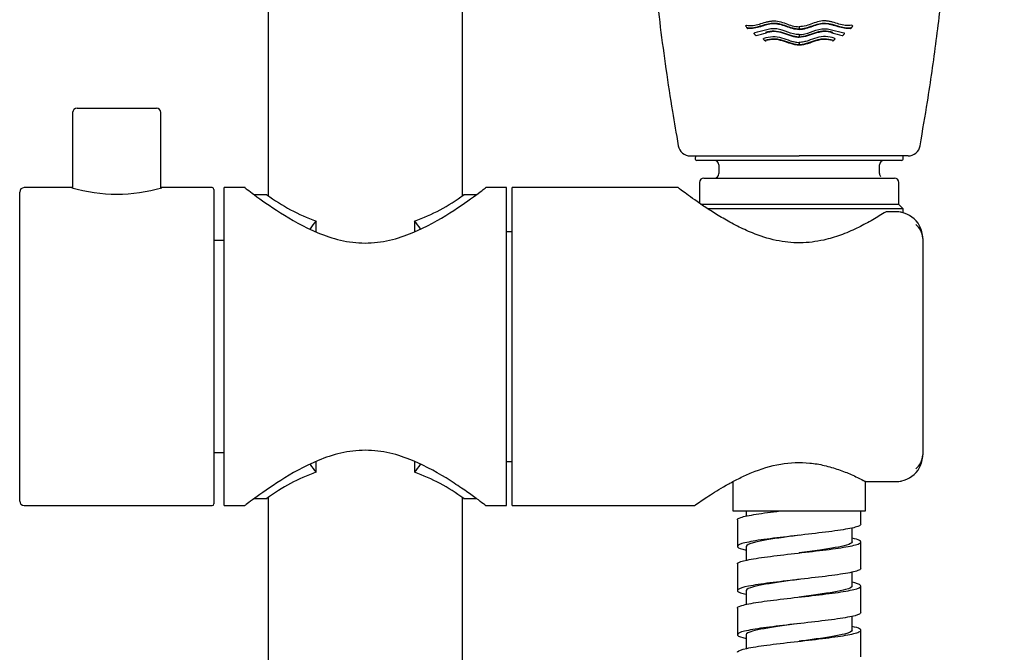
# Model space of a CAD drawing. Units: millimetres. Extents: x -21 to 858, y -35 to 1640.
# Drawn here: x 72 to 184, y 1066 to 1137 of the extents above; entities that cross this region are included whole.
import ezdxf

# ---------------------------------------------------------------- set-up
doc = ezdxf.new("R2010")
doc.units = ezdxf.units.MM
for name, color, linetype in [('(1_1)_02929038_5', 7, 'Continuous'), ('(1_1)_03282038_8', 7, 'Continuous'), ('(1_1)_09631XX1_8', 7, 'Continuous'), ('(1_1)_65504038_2', 7, 'Continuous'), ('(1_1)_A4220829_2', 7, 'Continuous'), ('(1_1)_A4241796_0', 7, 'Continuous'), ('(2_2)_03268038_8', 7, 'Continuous'), ('(2_2)_401902038_', 7, 'Continuous'), ('(4_4)_03267038_2', 7, 'Continuous'), ('(4_4)_11787038_8', 7, 'Continuous'), ('(5_5)_401872XE1_', 7, 'Continuous'), ('Default', 7, 'Continuous')]:
    doc.layers.add(name, color=color, linetype=linetype)

# ---------------------------------------------------------------- blocks, each defined once
blk = doc.blocks.new('SE')
at = {"layer": '(1_1)_02929038_5', "color": 7, "linetype": 'Continuous'}
for p, q in [((153.18, 1085), (153.18, 1081.67)), ((168.18, 1081.67), (168.18, 1085.03)), ((153.18, 1081.67), (168.18, 1081.67))]:
    blk.add_line(p, q, dxfattribs=at)
at = {"layer": '(1_1)_03282038_8', "color": 7, "linetype": 'Continuous'}
for p, q in [((72.38, 1082.78), (72.38, 1117.78)), ((78.32, 1118.28), (72.88, 1118.28)), ((94.18, 1118.28), (88.42, 1118.28)), ((94.38, 1118.08), (94.38, 1082.48)), ((72.88, 1082.28), (94.18, 1082.28))]:
    blk.add_line(p, q, dxfattribs=at)
for centre, radius, start, end in [((72.88, 1117.78), 0.5, 90, 180), ((83.38, 1135.5), 17.96, 253.505, 286.495), ((94.18, 1118.08), 0.2, 0, 90), ((72.88, 1082.78), 0.5, 180, 270), ((94.18, 1082.48), 0.2, 270, 0)]:
    blk.add_arc(centre, radius, start, end, dxfattribs=at)
at = {"layer": '(1_1)_09631XX1_8', "color": 7, "linetype": 'Continuous'}
for p, q in [((100.39, 1117.48), (98.96, 1117.48)), ((124.11, 1117.48), (122.66, 1117.48)), ((105.96, 1113.31), (105.96, 1114.51)), ((117.11, 1114.51), (117.11, 1113.28)), ((105.96, 1086.04), (105.96, 1087.28)), ((117.11, 1087.28), (117.11, 1086.04)), ((98.96, 1083.08), (100.4, 1083.08)), ((122.67, 1083.08), (124.11, 1083.08))]:
    blk.add_line(p, q, dxfattribs=at)
for centre, radius, start, end in [((113.27, 1134.89), 21.66, 233.4918, 250.2581), ((109.81, 1134.85), 21.63, 289.7381, 306.5292), ((113.25, 1065.7), 21.63, 109.7381, 126.5292), ((109.79, 1065.67), 21.66, 53.4918, 70.2581)]:
    blk.add_arc(centre, radius, start, end, dxfattribs=at)
for major_axis, start_param, end_param in [((0, 17.2), 0.596084, 0.682415), ((0, 17.2), -0.682025, -0.596084), ((0, -17.2), -0.681973, -0.596084), ((0, -17.2), 0.596084, 0.681611)]:
    blk.add_ellipse((111.53, 1100.28), major_axis=major_axis, ratio=0.57735, start_param=start_param, end_param=end_param, dxfattribs=at)
at = {"layer": '(1_1)_65504038_2', "color": 7, "linetype": 'Continuous'}
for p, q in [((149.38, 1118.87), (149.38, 1116.52)), ((149.88, 1119.37), (171.48, 1119.37)), ((171.98, 1116.37), (171.98, 1118.87)), ((171.98, 1116.37), (149.52, 1116.37)), ((172.48, 1115.87), (150.28, 1115.87)), ((172.48, 1115.87), (171.98, 1116.37)), ((172.46, 1115.42), (172.48, 1115.87))]:
    blk.add_line(p, q, dxfattribs=at)
for centre, start, end in [((149.88, 1118.87), 90, 180), ((171.48, 1118.87), 0, 90)]:
    blk.add_arc(centre, 0.5, start, end, dxfattribs=at)
at = {"layer": '(1_1)_A4220829_2', "color": 7, "linetype": 'Continuous'}
for p, q in [((154.68, 1081.67), (154.68, 1081.1)), ((167.68, 1080.17), (167.68, 1081.67)), ((153.68, 1080.67), (153.68, 1077.67)), ((166.68, 1078.17), (166.68, 1079.74)), ((154.68, 1077.66), (154.68, 1076.1)), ((167.68, 1075.17), (167.68, 1078.17)), ((153.68, 1075.67), (153.68, 1072.67)), ((166.68, 1073.17), (166.68, 1074.74)), ((167.68, 1070.17), (167.68, 1073.17)), ((154.68, 1072.67), (154.68, 1071.1)), ((153.68, 1070.67), (153.68, 1067.67)), ((166.68, 1068.17), (166.68, 1069.74)), ((154.68, 1067.67), (154.68, 1066.1)), ((167.68, 1065.17), (167.68, 1068.17))]:
    blk.add_line(p, q, dxfattribs=at)
for points, knots in [([(153.68, 1080.67), (153.68, 1080.76), (153.81, 1080.84), (154.44, 1081.06), (155.04, 1081.18), (156.58, 1081.43), (157.51, 1081.55), (158.52, 1081.67)], [0.86826427, 0.86826427, 0.86826427, 0.86826427, 0.87109375, 0.87109375, 0.875, 0.875, 0.87879841, 0.87879841, 0.87879841, 0.87879841]), ([(167.68, 1080.17), (167.68, 1080.05), (167.46, 1079.94), (166.59, 1079.7), (165.9, 1079.58), (164.21, 1079.33), (163.2, 1079.21), (161.06, 1078.96), (159.95, 1078.83), (157.86, 1078.59), (156.87, 1078.47), (155.23, 1078.22), (154.59, 1078.09), (153.78, 1077.85), (153.61, 1077.72), (153.79, 1077.48), (154.12, 1077.36), (154.67, 1077.24)], [0.1370114, 0.1370114, 0.1370114, 0.1370114, 0.140625, 0.140625, 0.14453125, 0.14453125, 0.1484375, 0.1484375, 0.15234375, 0.15234375, 0.15625, 0.15625, 0.16015625, 0.16015625, 0.1640625, 0.1640625, 0.1678886, 0.1678886, 0.1678886, 0.1678886]), ([(153.68, 1075.67), (153.68, 1075.69), (153.69, 1075.72), (153.82, 1075.87), (154.19, 1075.99), (155.36, 1076.24), (156.16, 1076.36), (158.02, 1076.61), (159.08, 1076.73), (161.25, 1076.98), (162.36, 1077.11), (164.37, 1077.35), (165.27, 1077.48), (166.69, 1077.72), (167.2, 1077.85), (167.74, 1078.09), (167.75, 1078.22), (167.35, 1078.42), (167.07, 1078.51), (166.7, 1078.59)], [0.81556259, 0.81556259, 0.81556259, 0.81556259, 0.81640625, 0.81640625, 0.8203125, 0.8203125, 0.82421875, 0.82421875, 0.828125, 0.828125, 0.83203125, 0.83203125, 0.8359375, 0.8359375, 0.83984375, 0.83984375, 0.84375, 0.84375, 0.84640586, 0.84640586, 0.84640586, 0.84640586]), ([(160.69, 1078.92), (160.08, 1078.84), (159.47, 1078.76), (157.55, 1078.49), (156.36, 1078.3), (155, 1077.97), (154.68, 1077.81), (154.68, 1077.66)], [0.15017784, 0.15017784, 0.15017784, 0.15017784, 0.15273775, 0.15273775, 0.15862499, 0.15862499, 0.16338692, 0.16338692, 0.16338692, 0.16338692]), ([(166.68, 1078.17), (166.68, 1078.04), (166.45, 1077.92), (165.39, 1077.61), (164.3, 1077.42), (162.28, 1077.13), (161.48, 1077.02), (160.69, 1076.92)], [0.15809497, 0.15809497, 0.15809497, 0.15809497, 0.16204245, 0.16204245, 0.16792968, 0.16792968, 0.17125339, 0.17125339, 0.17125339, 0.17125339]), ([(167.68, 1075.17), (167.68, 1075.11), (167.63, 1075.06), (167.32, 1074.88), (166.85, 1074.76), (165.51, 1074.51), (164.64, 1074.39), (162.65, 1074.14), (161.56, 1074.02), (159.4, 1073.77), (158.32, 1073.65), (156.41, 1073.4), (155.57, 1073.28), (154.32, 1073.03), (153.91, 1072.9), (153.6, 1072.66), (153.69, 1072.53), (154.2, 1072.35), (154.41, 1072.29), (154.68, 1072.24)], [0.18971063, 0.18971063, 0.18971063, 0.18971063, 0.19140625, 0.19140625, 0.1953125, 0.1953125, 0.19921875, 0.19921875, 0.203125, 0.203125, 0.20703125, 0.20703125, 0.2109375, 0.2109375, 0.21484375, 0.21484375, 0.21875, 0.21875, 0.22059212, 0.22059212, 0.22059212, 0.22059212]), ([(153.68, 1070.67), (153.68, 1070.75), (153.81, 1070.84), (154.41, 1071.05), (155, 1071.18), (156.56, 1071.42), (157.51, 1071.55), (159.57, 1071.79), (160.68, 1071.92), (162.85, 1072.16), (163.88, 1072.29), (165.64, 1072.53), (166.37, 1072.66), (167.38, 1072.9), (167.66, 1073.03), (167.7, 1073.28), (167.46, 1073.4), (166.9, 1073.55), (166.8, 1073.57), (166.7, 1073.59)], [0.76286763, 0.76286763, 0.76286763, 0.76286763, 0.765625, 0.765625, 0.76953125, 0.76953125, 0.7734375, 0.7734375, 0.77734375, 0.77734375, 0.78125, 0.78125, 0.78515625, 0.78515625, 0.7890625, 0.7890625, 0.79296875, 0.79296875, 0.79370638, 0.79370638, 0.79370638, 0.79370638]), ([(160.67, 1073.92), (160, 1073.83), (159.33, 1073.74), (157.37, 1073.46), (156.22, 1073.27), (154.97, 1072.95), (154.68, 1072.81), (154.68, 1072.66)], [0.20289442, 0.20289442, 0.20289442, 0.20289442, 0.20572284, 0.20572284, 0.21161007, 0.21161007, 0.21607601, 0.21607601, 0.21607601, 0.21607601]), ([(166.68, 1073.17), (166.68, 1073.03), (166.42, 1072.9), (165.25, 1072.58), (164.13, 1072.39), (162.13, 1072.11), (161.4, 1072.01), (160.67, 1071.92)], [0.21077914, 0.21077914, 0.21077914, 0.21077914, 0.21502753, 0.21502753, 0.22091477, 0.22091477, 0.22397393, 0.22397393, 0.22397393, 0.22397393]), ([(167.68, 1070.17), (167.68, 1070.05), (167.45, 1069.93), (166.56, 1069.69), (165.86, 1069.57), (164.15, 1069.32), (163.14, 1069.2), (161, 1068.95), (159.89, 1068.83), (157.8, 1068.58), (156.82, 1068.46), (155.19, 1068.21), (154.56, 1068.09), (153.77, 1067.84), (153.61, 1067.72), (153.81, 1067.47), (154.13, 1067.36), (154.68, 1067.24)], [0.24240756, 0.24240756, 0.24240756, 0.24240756, 0.24609375, 0.24609375, 0.25, 0.25, 0.25390625, 0.25390625, 0.2578125, 0.2578125, 0.26171875, 0.26171875, 0.265625, 0.265625, 0.26953125, 0.26953125, 0.27329047, 0.27329047, 0.27329047, 0.27329047]), ([(153.68, 1065.67), (153.68, 1065.69), (153.69, 1065.71), (153.81, 1065.86), (154.16, 1065.99), (155.32, 1066.23), (156.11, 1066.36), (157.96, 1066.6), (159.03, 1066.73), (161.19, 1066.97), (162.3, 1067.1), (164.32, 1067.35), (165.23, 1067.47), (166.65, 1067.72), (167.18, 1067.84), (167.73, 1068.09), (167.75, 1068.21), (167.37, 1068.42), (167.08, 1068.51), (166.7, 1068.59)], [0.71016576, 0.71016576, 0.71016576, 0.71016576, 0.7109375, 0.7109375, 0.71484375, 0.71484375, 0.71875, 0.71875, 0.72265625, 0.72265625, 0.7265625, 0.7265625, 0.73046875, 0.73046875, 0.734375, 0.734375, 0.73828125, 0.73828125, 0.74100666, 0.74100666, 0.74100666, 0.74100666]), ([(160.68, 1068.92), (159.93, 1068.82), (159.19, 1068.72), (157.19, 1068.43), (156.07, 1068.25), (154.93, 1067.93), (154.69, 1067.8), (154.68, 1067.67)], [0.25559044, 0.25559044, 0.25559044, 0.25559044, 0.25870792, 0.25870792, 0.26459515, 0.26459515, 0.26875894, 0.26875894, 0.26875894, 0.26875894]), ([(166.68, 1068.17), (166.68, 1068.02), (166.38, 1067.88), (165.11, 1067.55), (163.95, 1067.36), (162, 1067.09), (161.34, 1067), (160.68, 1066.92)], [0.26347196, 0.26347196, 0.26347196, 0.26347196, 0.26801262, 0.26801262, 0.27389985, 0.27389985, 0.27666693, 0.27666693, 0.27666693, 0.27666693])]:
    blk.add_open_spline(points, degree=3, knots=knots, dxfattribs=at)
at = {"layer": '(1_1)_A4241796_0', "color": 7, "linetype": 'Continuous'}
for p, q in [((100.53, 1512.39), (100.53, 1117.38)), ((122.53, 1117.38), (122.53, 1244.75)), ((100.53, 1083.17), (100.53, 908.88)), ((122.53, 908.88), (122.53, 1083.17))]:
    blk.add_line(p, q, dxfattribs=at)
at = {"layer": '(2_2)_03268038_8', "color": 7, "linetype": 'Continuous'}
for p, q in [((128.18, 1082.28), (128.18, 1118.28)), ((146.97, 1118.28), (128.18, 1118.28)), ((171.68, 1115.54), (170.55, 1115.54)), ((174.68, 1112.54), (174.68, 1088.01)), ((168.27, 1085.01), (171.68, 1085.01)), ((128.18, 1082.28), (148.82, 1082.28))]:
    blk.add_line(p, q, dxfattribs=at)
for centre, radius, start, end in [((171.68, 1112.55), 3, 78.7916, 90.0057), ((171.68, 1112.54), 3, 28.3576, 78.7973), ((172.72, 1112.54), 1.96, 0.2906, 53.6559), ((171.68, 1112.54), 3, 0, 28.3576), ((172.72, 1088.02), 1.96, 306.3441, 359.7094), ((171.68, 1088.01), 3, 331.6424, 0), ((171.68, 1088.01), 3, 281.2027, 331.6424), ((171.68, 1088), 3, 269.9943, 281.2084)]:
    blk.add_arc(centre, radius, start, end, dxfattribs=at)
for points, knots in [([(170.3, 1115.42), (170.06, 1115.27), (169.59, 1114.97), (168.83, 1114.53), (168.03, 1114.1), (166.91, 1113.53), (165.42, 1112.89), (163.27, 1112.24), (160.78, 1111.93), (157.97, 1112.23), (155.6, 1113.01), (153.62, 1113.93), (152.04, 1114.8), (150.61, 1115.69), (148.95, 1116.81), (147.4, 1117.93), (146.97, 1118.28), (146.97, 1118.28), (146.97, 1118.28)], [0, 0, 0, 0, 0.0159985, 0.0317407, 0.0472814, 0.0626774, 0.0948525, 0.1249046, 0.165329, 0.2056735, 0.2492378, 0.2796491, 0.3117067, 0.342976, 0.374378, 0.438891, 0.5001664, 0.5002716, 0.5002716, 0.5002716, 0.5002716]), ([(170.55, 1115.54), (170.54, 1115.54), (170.47, 1115.52), (170.36, 1115.45), (170.3, 1115.42)], [0.4441859, 0.4441859, 0.4441859, 0.4441859, 0.6977821, 0.999929, 0.999929, 0.999929, 0.999929]), ([(148.82, 1082.28), (148.82, 1082.28), (149.15, 1082.51), (150.52, 1083.45), (152.26, 1084.52), (153.92, 1085.4), (155.8, 1086.25), (158.43, 1087.11), (161.37, 1087.23), (163.57, 1086.85), (165.15, 1086.38), (166.64, 1085.79), (167.5, 1085.36), (167.94, 1085.13)], [0.5001395, 0.5001395, 0.5001395, 0.5001395, 0.5628901, 0.6257904, 0.6885893, 0.7203225, 0.7511893, 0.8156594, 0.8749786, 0.905481, 0.9374698, 0.9680303, 0.9999992, 0.9999992, 0.9999992, 0.9999992]), ([(167.94, 1085.13), (167.97, 1085.12), (168.03, 1085.09), (168.1, 1085.06), (168.16, 1085.03), (168.21, 1085.01), (168.25, 1085.01), (168.26, 1085.01), (168.27, 1085.01)], [0, 0, 0, 0, 0.1160826, 0.2247762, 0.3266088, 0.4222218, 0.5123896, 0.5477159, 0.5477159, 0.5477159, 0.5477159])]:
    blk.add_open_spline(points, degree=3, knots=knots, dxfattribs=at)
at = {"layer": '(2_2)_401902038_', "color": 7, "linetype": 'Continuous'}
for p, q in [((154.67, 1136.53), (154.71, 1136.45)), ((155.61, 1135.68), (155.64, 1135.61)), ((155.66, 1135.59), (155.73, 1135.53)), ((156.96, 1135.82), (156.96, 1135.82)), ((160.68, 1136.5), (160.68, 1136.41)), ((160.68, 1135.62), (160.68, 1135.53)), ((164.4, 1135.82), (164.4, 1135.82)), ((165.72, 1135.61), (165.76, 1135.68)), ((166.59, 1136.35), (166.65, 1136.43)), ((156.69, 1135.04), (156.73, 1134.99)), ((160.68, 1134.73), (160.68, 1134.64)), ((164.53, 1134.92), (164.61, 1134.97)), ((148.36, 1121.87), (160.68, 1121.87)), ((173.01, 1121.87), (160.68, 1121.87))]:
    blk.add_line(p, q, dxfattribs=at)
for centre, radius, start, end in [((154.8, 1136.49), 0.1, 205.8639, 215.3991), ((155.41, 1136.91), 0.847, 214.3412, 221.5483), ((154.86, 1136.41), 0.1, 218.9776, 262.1077), ((155.73, 1135.66), 0.1, 210.3049, 228.3044), ((155.79, 1135.61), 0.1, 231.1527, 270), ((155.79, 1135.61), 0.1, 270, 284.4191), ((124.87, 1255.88), 124.28, 284.4237, 284.9663), ((166.51, 1136.37), 5.83, 179.5653, 180.4173), ((156.45, 1136.21), 4.23, 359.3774, 0.5486), ((166.77, 1135.48), 6.09, 179.5814, 180.4007), ((196.47, 1255.82), 124.21, 255.0372, 255.58), ((165.58, 1135.61), 0.1, 255.5846, 270), ((165.58, 1135.61), 0.1, 270, 308.8541), ((165.23, 1136.07), 0.676, 307.6714, 314.8343), ((165.64, 1135.66), 0.1, 311.6982, 329.6961), ((166.51, 1136.41), 0.1, 277.8946, 321.0261), ((166.57, 1136.49), 0.1, 324.6033, 334.1377), ((160.69, 1139.25), 6.6, 334.8389, 335.6745), ((156.81, 1135.05), 0.1, 219.7485, 242.5073), ((180.68, 1180.89), 51.78, 242.4906, 242.5906), ((156.89, 1135.01), 0.1, 242.5364, 270), ((156.89, 1135.01), 0.1, 270, 285.1292), ((156.67, 1135.33), 4.01, 359.3487, 0.5771), ((166.07, 1134.6), 5.39, 179.526, 180.4569), ((156.72, 1134.45), 3.96, 359.3453, 0.5818), ((164.48, 1135.01), 0.1, 254.8727, 270), ((164.48, 1135.01), 0.1, 270, 297.4663), ((164.56, 1135.05), 0.1, 297.4955, 320.2527), ((154.47, 1143.47), 13.24, 320.1893, 320.4986), ((148.36, 1123.27), 1.4, 189.862, 270.0004), ((173.01, 1123.27), 1.4, 269.9998, 350.1397)]:
    blk.add_arc(centre, radius, start, end, dxfattribs=at)
for centre, major_axis, ratio, start_param, end_param in [((154.86, 1136.41), (0.0137, 0.0991), 0.341586, 3.141591, 3.570264), ((155.79, 1135.61), (-0.0249, 0.0969), 0.328551, 3.141603, 3.527622), ((165.58, 1135.61), (0.0249, 0.0969), 0.328993, 2.755523, 3.141591), ((166.51, 1136.41), (-0.0137, 0.0991), 0.342044, 2.712842, 3.141593), ((156.89, 1135.01), (-0.0261, 0.0965), 0.265759, 3.141593, 3.522309), ((164.48, 1135.01), (0.0261, 0.0965), 0.266203, 2.760854, 3.141591)]:
    blk.add_ellipse(centre, major_axis=major_axis, ratio=ratio, start_param=start_param, end_param=end_param, dxfattribs=at)
for points, knots in [([(137.43, 1234.21), (137.54, 1234.08), (137.95, 1233.56), (138.59, 1232.71), (139.3, 1231.7), (139.91, 1230.78), (140.45, 1229.89), (140.93, 1229.04), (141.29, 1228.35), (141.61, 1227.7), (141.99, 1226.85), (142.39, 1225.86), (142.73, 1224.9), (142.98, 1224.12), (143.18, 1223.45), (143.37, 1222.75), (143.63, 1221.71), (143.9, 1220.37), (144.16, 1218.8), (144.34, 1217.33), (144.47, 1216.04), (144.54, 1215.04), (144.61, 1214.03), (144.67, 1212.7), (144.72, 1210.74), (144.72, 1208.41), (144.66, 1205.78), (144.55, 1202.9), (144.36, 1199.5), (144.15, 1196.2), (143.94, 1193.07), (143.75, 1190.23), (143.56, 1187.08), (143.36, 1183.59), (143.19, 1179.69), (143.05, 1175.34), (142.98, 1170.5), (143, 1165.12), (143.14, 1159.17), (143.45, 1152.64), (143.89, 1146.57), (144.4, 1141.11), (144.94, 1136.42), (145.57, 1131.71), (146.28, 1127.13), (146.74, 1124.45), (146.98, 1123.03)], [0.1295834, 0.1295834, 0.1295834, 0.1295834, 0.1340561, 0.1472226, 0.1581048, 0.1671192, 0.1771394, 0.1871702, 0.1932995, 0.1996604, 0.2078392, 0.2195263, 0.2294254, 0.235792, 0.241611, 0.2479979, 0.2549834, 0.2695162, 0.2825515, 0.2944705, 0.3051775, 0.3131785, 0.3182996, 0.3286129, 0.3434189, 0.3630297, 0.3811916, 0.4026665, 0.4279102, 0.4575555, 0.4767986, 0.4979756, 0.5213508, 0.54725, 0.5760688, 0.6082731, 0.6443774, 0.6840236, 0.7282181, 0.7769203, 0.8294697, 0.8638967, 0.8989537, 0.9344296, 0.9706023, 1, 1, 1, 1]), ([(174.37, 1123.03), (174.69, 1124.85), (175.32, 1128.53), (176.25, 1134.94), (177.03, 1141.73), (177.62, 1148.36), (178.02, 1154.65), (178.26, 1160.5), (178.37, 1166.12), (178.38, 1171.43), (178.28, 1176.42), (178.12, 1180.86), (177.93, 1184.8), (177.73, 1188.33), (177.5, 1191.94), (177.26, 1195.58), (177.02, 1199.2), (176.85, 1202.32), (176.73, 1205.02), (176.66, 1207.33), (176.64, 1209.31), (176.65, 1211.07), (176.69, 1212.54), (176.74, 1213.82), (176.81, 1214.94), (176.9, 1216.09), (177.02, 1217.33), (177.22, 1218.98), (177.49, 1220.56), (177.81, 1222.01), (178.07, 1223.08), (178.36, 1224.09), (178.65, 1224.96), (178.88, 1225.62), (179.11, 1226.21), (179.38, 1226.87), (179.73, 1227.64), (180.1, 1228.42), (180.51, 1229.19), (180.96, 1229.97), (181.44, 1230.76), (182.08, 1231.73), (182.78, 1232.73), (183.41, 1233.55), (183.78, 1234.03), (183.92, 1234.2)], [0, 0, 0, 0, 0.0376402, 0.0899337, 0.1411494, 0.1908815, 0.2380067, 0.281662, 0.3214799, 0.3631477, 0.4000897, 0.432891, 0.4621312, 0.4883203, 0.511882, 0.543029, 0.5699062, 0.5931588, 0.6132633, 0.6305745, 0.6453555, 0.6579373, 0.6703763, 0.6789172, 0.6876286, 0.6964957, 0.705784, 0.7172349, 0.7367436, 0.7458222, 0.7548378, 0.7656239, 0.7737449, 0.7795914, 0.78493, 0.7912918, 0.799336, 0.8087527, 0.816251, 0.8237391, 0.8324292, 0.8430408, 0.8549177, 0.8650994, 0.8710676, 0.8710676, 0.8710676, 0.8710676]), ([(154.66, 1136.53), (154.66, 1136.54), (154.66, 1136.55), (154.65, 1136.57), (154.65, 1136.6), (154.65, 1136.63), (154.66, 1136.65), (154.7, 1136.67), (154.72, 1136.67), (154.73, 1136.67)], [0.1432149, 0.1432149, 0.1432149, 0.1432149, 0.25, 0.25, 0.5, 0.5, 0.75, 0.75, 1, 1, 1, 1]), ([(154.73, 1136.67), (154.85, 1136.64), (154.97, 1136.63), (155.21, 1136.63), (155.34, 1136.63), (155.7, 1136.68), (155.94, 1136.74), (156.41, 1136.88), (156.65, 1136.95), (157.02, 1137.05), (157.14, 1137.08), (157.39, 1137.13), (157.51, 1137.15), (157.9, 1137.18), (158.15, 1137.15), (158.66, 1137.04), (158.91, 1136.95), (159.65, 1136.69), (160.15, 1136.51), (160.68, 1136.5)], [0, 0, 0, 0, 0.0625, 0.0625, 0.125, 0.125, 0.25, 0.25, 0.375, 0.375, 0.4375, 0.4375, 0.5, 0.5, 0.625, 0.625, 0.75, 0.75, 1, 1, 1, 1]), ([(154.82, 1136.4), (155.32, 1136.33), (155.79, 1136.45), (156.5, 1136.66), (156.73, 1136.73), (157.22, 1136.86), (157.46, 1136.9), (157.84, 1136.92), (157.96, 1136.92), (158.22, 1136.89), (158.34, 1136.86), (158.71, 1136.78), (158.95, 1136.69), (159.44, 1136.53), (159.68, 1136.44), (160.05, 1136.34), (160.17, 1136.31), (160.36, 1136.28), (160.42, 1136.27), (160.55, 1136.26), (160.62, 1136.25), (160.68, 1136.25)], [0, 0, 0, 0, 0.25, 0.25, 0.375, 0.375, 0.5, 0.5, 0.5625, 0.5625, 0.625, 0.625, 0.75, 0.75, 0.875, 0.875, 0.9375, 0.9375, 0.96875, 0.96875, 1, 1, 1, 1]), ([(160.68, 1136.17), (160.55, 1136.18), (160.43, 1136.19), (160.18, 1136.23), (160.05, 1136.26), (159.69, 1136.36), (159.45, 1136.44), (158.97, 1136.61), (158.73, 1136.69), (158.36, 1136.78), (158.23, 1136.81), (157.98, 1136.84), (157.86, 1136.84), (157.49, 1136.83), (157.24, 1136.78), (156.76, 1136.65), (156.53, 1136.58), (156.06, 1136.44), (155.83, 1136.37), (155.35, 1136.3), (155.11, 1136.28), (154.86, 1136.32)], [0, 0, 0, 0, 0.0625, 0.0625, 0.125, 0.125, 0.25, 0.25, 0.375, 0.375, 0.4375, 0.4375, 0.5, 0.5, 0.625, 0.625, 0.75, 0.75, 0.875, 0.875, 1, 1, 1, 1]), ([(166.63, 1136.67), (166.51, 1136.64), (166.39, 1136.63), (166.15, 1136.63), (166.03, 1136.63), (165.67, 1136.68), (165.43, 1136.74), (164.95, 1136.88), (164.71, 1136.96), (164.35, 1137.05), (164.23, 1137.08), (163.98, 1137.13), (163.85, 1137.15), (163.47, 1137.18), (163.21, 1137.15), (162.7, 1137.03), (162.45, 1136.95), (161.71, 1136.69), (161.21, 1136.51), (160.68, 1136.5)], [0, 0, 0, 0, 0.0625, 0.0625, 0.125, 0.125, 0.25, 0.25, 0.375, 0.375, 0.4375, 0.4375, 0.5, 0.5, 0.625, 0.625, 0.75, 0.75, 1, 1, 1, 1]), ([(160.68, 1136.25), (161.19, 1136.26), (161.69, 1136.45), (162.67, 1136.78), (163.17, 1136.94), (164.68, 1136.86), (165.58, 1136.26), (166.55, 1136.4)], [0, 0, 0, 0, 0.25, 0.25, 0.5, 0.5, 1, 1, 1, 1]), ([(166.51, 1136.32), (166.27, 1136.29), (166.03, 1136.3), (165.56, 1136.37), (165.32, 1136.43), (164.86, 1136.57), (164.62, 1136.65), (164.27, 1136.74), (164.15, 1136.77), (163.9, 1136.81), (163.78, 1136.83), (163.4, 1136.85), (163.15, 1136.82), (162.66, 1136.7), (162.42, 1136.61), (161.69, 1136.36), (161.21, 1136.18), (160.68, 1136.17)], [0, 0, 0, 0, 0.125, 0.125, 0.25, 0.25, 0.375, 0.375, 0.4375, 0.4375, 0.5, 0.5, 0.625, 0.625, 0.75, 0.75, 1, 1, 1, 1]), ([(166.63, 1136.67), (166.65, 1136.67), (166.67, 1136.67), (166.7, 1136.65), (166.71, 1136.63), (166.72, 1136.59), (166.72, 1136.56), (166.7, 1136.53)], [0, 0, 0, 0, 0.25, 0.25, 0.5, 0.5, 0.8590791, 0.8590791, 0.8590791, 0.8590791]), ([(155.61, 1135.68), (155.6, 1135.69), (155.59, 1135.71), (155.58, 1135.75), (155.59, 1135.77), (155.61, 1135.8), (155.62, 1135.81), (155.64, 1135.81)], [0.2610899, 0.2610899, 0.2610899, 0.2610899, 0.5, 0.5, 0.75, 0.75, 1, 1, 1, 1]), ([(160.68, 1135.62), (160.24, 1135.62), (159.82, 1135.75), (158.98, 1136.04), (158.57, 1136.2), (158.03, 1136.27), (157.92, 1136.28), (157.7, 1136.28), (157.59, 1136.27), (157.27, 1136.23), (157.07, 1136.18), (156.45, 1136.02), (156.04, 1135.91), (155.64, 1135.81)], [0, 0, 0, 0, 0.25, 0.25, 0.5, 0.5, 0.5625, 0.5625, 0.625, 0.625, 0.75, 0.75, 1, 1, 1, 1]), ([(156.91, 1135.89), (157.21, 1135.97), (157.52, 1136.04), (158.17, 1136.03), (158.48, 1135.95), (159.1, 1135.76), (159.41, 1135.65), (159.88, 1135.5), (160.03, 1135.46), (160.27, 1135.41), (160.35, 1135.4), (160.51, 1135.38), (160.6, 1135.37), (160.68, 1135.37)], [0, 0, 0, 0, 0.25, 0.25, 0.5, 0.5, 0.75, 0.75, 0.875, 0.875, 0.9375, 0.9375, 1, 1, 1, 1]), ([(156.91, 1135.89), (156.91, 1135.88), (156.91, 1135.88), (156.92, 1135.87), (156.92, 1135.86), (156.92, 1135.85), (156.92, 1135.85), (156.93, 1135.84), (156.93, 1135.83), (156.94, 1135.83), (156.94, 1135.82), (156.94, 1135.82), (156.95, 1135.81), (156.95, 1135.81), (156.95, 1135.81), (156.96, 1135.81), (156.96, 1135.81), (156.96, 1135.82), (156.96, 1135.82)], [0, 0, 0, 0, 0.152746, 0.152746, 0.152746, 0.280931, 0.280931, 0.280931, 0.460699, 0.460699, 0.460699, 0.640466, 0.640466, 0.640466, 0.820233, 0.820233, 0.820233, 1, 1, 1, 1]), ([(160.68, 1135.29), (160.6, 1135.29), (160.52, 1135.3), (160.36, 1135.32), (160.28, 1135.33), (160.05, 1135.37), (159.89, 1135.42), (159.43, 1135.56), (159.13, 1135.67), (158.52, 1135.87), (158.21, 1135.94), (157.74, 1135.96), (157.58, 1135.94), (157.27, 1135.9), (157.11, 1135.86), (156.96, 1135.82)], [0, 0, 0, 0, 0.0625, 0.0625, 0.125, 0.125, 0.25, 0.25, 0.5, 0.5, 0.75, 0.75, 0.875, 0.875, 1, 1, 1, 1]), ([(160.68, 1135.62), (161.12, 1135.62), (161.54, 1135.75), (162.38, 1136.04), (162.79, 1136.2), (163.34, 1136.27), (163.45, 1136.28), (163.66, 1136.28), (163.77, 1136.27), (164.09, 1136.23), (164.3, 1136.18), (164.92, 1136.02), (165.32, 1135.91), (165.73, 1135.81)], [0, 0, 0, 0, 0.25, 0.25, 0.5, 0.5, 0.5625, 0.5625, 0.625, 0.625, 0.75, 0.75, 1, 1, 1, 1]), ([(160.68, 1135.37), (160.76, 1135.37), (160.85, 1135.38), (161.01, 1135.39), (161.09, 1135.41), (161.33, 1135.46), (161.48, 1135.5), (161.95, 1135.64), (162.25, 1135.76), (162.72, 1135.9), (162.88, 1135.95), (163.19, 1136.01), (163.36, 1136.03), (163.84, 1136.04), (164.15, 1135.97), (164.46, 1135.89)], [0, 0, 0, 0, 0.0625, 0.0625, 0.125, 0.125, 0.25, 0.25, 0.5, 0.5, 0.625, 0.625, 0.75, 0.75, 1, 1, 1, 1]), ([(164.4, 1135.82), (164.1, 1135.9), (163.8, 1135.96), (163.33, 1135.95), (163.17, 1135.93), (162.85, 1135.86), (162.7, 1135.82), (161.93, 1135.58), (161.34, 1135.3), (160.68, 1135.29)], [0, 0, 0, 0, 0.25, 0.25, 0.375, 0.375, 0.5, 0.5, 1, 1, 1, 1]), ([(164.46, 1135.89), (164.46, 1135.88), (164.45, 1135.88), (164.45, 1135.87), (164.45, 1135.86), (164.45, 1135.85), (164.44, 1135.85), (164.44, 1135.84), (164.43, 1135.83), (164.43, 1135.83), (164.43, 1135.82), (164.42, 1135.82), (164.42, 1135.81), (164.42, 1135.81), (164.41, 1135.81), (164.41, 1135.81), (164.41, 1135.81), (164.41, 1135.82), (164.4, 1135.82)], [0, 0, 0, 0, 0.15283, 0.15283, 0.15283, 0.280979, 0.280979, 0.280979, 0.460734, 0.460734, 0.460734, 0.64049, 0.64049, 0.64049, 0.820245, 0.820245, 0.820245, 1, 1, 1, 1]), ([(165.73, 1135.81), (165.74, 1135.81), (165.74, 1135.81), (165.75, 1135.8), (165.76, 1135.8), (165.76, 1135.79), (165.77, 1135.79), (165.77, 1135.78), (165.78, 1135.77), (165.78, 1135.77), (165.78, 1135.76), (165.78, 1135.75), (165.78, 1135.74), (165.78, 1135.73), (165.78, 1135.72), (165.78, 1135.71), (165.77, 1135.7), (165.77, 1135.69), (165.76, 1135.68)], [0, 0, 0, 0, 0.1123704, 0.1123704, 0.1123704, 0.2256841, 0.2256841, 0.2256841, 0.3301115, 0.3301115, 0.3301115, 0.4354207, 0.4354207, 0.4354207, 0.5945509, 0.5945509, 0.5945509, 0.7394138, 0.7394138, 0.7394138, 0.7394138]), ([(156.69, 1135.04), (156.67, 1135.06), (156.66, 1135.07), (156.65, 1135.11), (156.65, 1135.14), (156.66, 1135.18), (156.68, 1135.19), (156.7, 1135.2)], [0.292127, 0.292127, 0.292127, 0.292127, 0.5, 0.5, 0.75, 0.75, 1, 1, 1, 1]), ([(156.7, 1135.2), (157.02, 1135.29), (157.35, 1135.38), (158.03, 1135.41), (158.37, 1135.35), (159.02, 1135.15), (159.34, 1135.03), (159.84, 1134.87), (160, 1134.82), (160.26, 1134.77), (160.34, 1134.76), (160.51, 1134.74), (160.59, 1134.73), (160.68, 1134.73)], [0, 0, 0, 0, 0.25, 0.25, 0.5, 0.5, 0.75, 0.75, 0.875, 0.875, 0.9375, 0.9375, 1, 1, 1, 1]), ([(156.86, 1135), (157.17, 1135.08), (157.48, 1135.15), (157.97, 1135.15), (158.14, 1135.13), (158.45, 1135.07), (158.61, 1135.03), (159.08, 1134.89), (159.39, 1134.77), (159.87, 1134.62), (160.02, 1134.58), (160.27, 1134.53), (160.35, 1134.51), (160.47, 1134.5), (160.51, 1134.49), (160.6, 1134.49), (160.64, 1134.49), (160.68, 1134.49)], [0, 0, 0, 0, 0.25, 0.25, 0.375, 0.375, 0.5, 0.5, 0.75, 0.75, 0.875, 0.875, 0.9375, 0.9375, 0.96875, 0.96875, 1, 1, 1, 1]), ([(160.68, 1134.41), (160.6, 1134.41), (160.52, 1134.41), (160.36, 1134.43), (160.28, 1134.45), (160.04, 1134.49), (159.88, 1134.54), (159.42, 1134.68), (159.11, 1134.8), (158.49, 1134.99), (158.17, 1135.07), (157.54, 1135.07), (157.23, 1135.01), (156.92, 1134.93)], [0, 0, 0, 0, 0.0625, 0.0625, 0.125, 0.125, 0.25, 0.25, 0.5, 0.5, 0.75, 0.75, 1, 1, 1, 1]), ([(164.66, 1135.2), (164.34, 1135.29), (164.02, 1135.38), (163.33, 1135.41), (163, 1135.35), (162.34, 1135.15), (162.02, 1135.03), (161.53, 1134.87), (161.36, 1134.82), (161.11, 1134.77), (161.02, 1134.76), (160.85, 1134.74), (160.77, 1134.73), (160.68, 1134.73)], [0, 0, 0, 0, 0.25, 0.25, 0.5, 0.5, 0.75, 0.75, 0.875, 0.875, 0.9375, 0.9375, 1, 1, 1, 1]), ([(160.68, 1134.49), (160.76, 1134.49), (160.85, 1134.49), (161.01, 1134.51), (161.09, 1134.52), (161.33, 1134.57), (161.49, 1134.62), (161.96, 1134.77), (162.27, 1134.88), (162.74, 1135.03), (162.9, 1135.07), (163.22, 1135.13), (163.39, 1135.15), (163.88, 1135.15), (164.19, 1135.08), (164.5, 1135)], [0, 0, 0, 0, 0.0625, 0.0625, 0.125, 0.125, 0.25, 0.25, 0.5, 0.5, 0.625, 0.625, 0.75, 0.75, 1, 1, 1, 1]), ([(164.45, 1134.93), (164.14, 1135.01), (163.84, 1135.07), (163.35, 1135.07), (163.19, 1135.05), (162.88, 1134.99), (162.72, 1134.94), (161.95, 1134.7), (161.35, 1134.42), (160.68, 1134.41)], [0, 0, 0, 0, 0.25, 0.25, 0.375, 0.375, 0.5, 0.5, 1, 1, 1, 1]), ([(164.66, 1135.2), (164.68, 1135.19), (164.7, 1135.18), (164.72, 1135.14), (164.72, 1135.11), (164.7, 1135.08), (164.69, 1135.06), (164.68, 1135.05)], [0, 0, 0, 0, 0.25, 0.25, 0.5, 0.5, 0.7043648, 0.7043648, 0.7043648, 0.7043648])]:
    blk.add_open_spline(points, degree=3, knots=knots, dxfattribs=at)
at = {"layer": '(4_4)_03267038_2', "color": 7, "linetype": 'Continuous'}
for p, q in [((95.53, 1082.28), (95.53, 1118.28)), ((97.92, 1118.28), (95.53, 1118.28)), ((127.53, 1118.28), (125.18, 1118.28)), ((127.53, 1082.28), (127.53, 1118.28)), ((128.18, 1113.28), (127.53, 1113.28)), ((95.53, 1112.28), (94.38, 1112.28)), ((94.38, 1088.28), (95.53, 1088.28)), ((127.53, 1087.28), (128.18, 1087.28)), ((95.53, 1082.28), (97.9, 1082.28)), ((125.16, 1082.28), (127.53, 1082.28))]:
    blk.add_line(p, q, dxfattribs=at)
for points, knots in [([(97.88, 1118.28), (97.88, 1118.28), (98.28, 1117.97), (99.69, 1116.94), (100.71, 1116.21), (103.13, 1114.67), (104.56, 1113.85), (106.97, 1112.85), (107.83, 1112.55), (109.62, 1112.13), (110.57, 1112.01), (112.45, 1112.01), (113.39, 1112.12), (115.19, 1112.54), (116.04, 1112.83), (118.47, 1113.83), (119.89, 1114.65), (122.34, 1116.2), (123.33, 1116.91), (124.42, 1117.7), (124.7, 1117.91), (125.08, 1118.2), (125.18, 1118.28), (125.18, 1118.28)], [0.5005168, 0.5005168, 0.5005168, 0.5005168, 0.5625, 0.5625, 0.625, 0.625, 0.6875, 0.6875, 0.71875, 0.71875, 0.75, 0.75, 0.78125, 0.78125, 0.8125, 0.8125, 0.875, 0.875, 0.9375, 0.9375, 0.96875, 0.96875, 1, 1, 1, 1]), ([(111.53, 1088.54), (110.58, 1088.54), (109.66, 1088.43), (107.87, 1088.02), (107.01, 1087.72), (104.6, 1086.73), (103.17, 1085.9), (100.74, 1084.36), (99.72, 1083.64), (98.29, 1082.59), (97.89, 1082.28), (97.88, 1082.28), (97.88, 1082.28), (97.88, 1082.28)], [0, 0, 0, 0, 0.03125, 0.03125, 0.0625, 0.0625, 0.125, 0.125, 0.1875, 0.1875, 0.25, 0.25, 0.250502, 0.250502, 0.250502, 0.250502]), ([(125.18, 1082.28), (125.18, 1082.28), (125.09, 1082.35), (124.72, 1082.63), (124.44, 1082.84), (123.73, 1083.35), (123.29, 1083.67), (122.3, 1084.35), (121.75, 1084.72), (119.92, 1085.89), (118.51, 1086.7), (116.07, 1087.72), (115.22, 1088.01), (113.42, 1088.42), (112.48, 1088.54), (111.53, 1088.54)], [0.7504692, 0.7504692, 0.7504692, 0.7504692, 0.78125, 0.78125, 0.8125, 0.8125, 0.84375, 0.84375, 0.875, 0.875, 0.9375, 0.9375, 0.96875, 0.96875, 1, 1, 1, 1])]:
    blk.add_open_spline(points, degree=3, knots=knots, dxfattribs=at)
at = {"layer": '(4_4)_11787038_8', "color": 7, "linetype": 'Continuous'}
for p, q in [((78.38, 1126.78), (78.38, 1118.25)), ((78.88, 1127.28), (87.88, 1127.28)), ((88.38, 1118.25), (88.38, 1126.78))]:
    blk.add_line(p, q, dxfattribs=at)
for centre, start, end in [((78.88, 1126.78), 90, 180), ((87.88, 1126.78), 0, 90)]:
    blk.add_arc(centre, 0.5, start, end, dxfattribs=at)
at = {"layer": '(5_5)_401872XE1_', "color": 7, "linetype": 'Continuous'}
for p, q in [((148.92, 1121.87), (148.89, 1121.55)), ((172.26, 1121.37), (149.09, 1121.37)), ((172.47, 1121.55), (172.45, 1121.87)), ((151.58, 1120.87), (151.58, 1119.87)), ((169.78, 1119.87), (169.78, 1120.87))]:
    blk.add_line(p, q, dxfattribs=at)
for centre, radius, start, end in [((149.09, 1121.57), 0.2, 175.55, 270.0008), ((151.08, 1120.87), 0.5, 0, 90), ((170.28, 1120.87), 0.5, 90, 180), ((172.27, 1121.57), 0.2, 269.998, 5.7216), ((151.08, 1119.87), 0.5, 270, 0), ((170.28, 1119.87), 0.5, 180, 219.0478)]:
    blk.add_arc(centre, radius, start, end, dxfattribs=at)

msp = doc.modelspace()

# ---------------------------------------------------------------- block references
at = {"layer": 'Default'}
msp.add_blockref('SE', (0, 0), dxfattribs=at)

doc.saveas('drawing.dxf')
